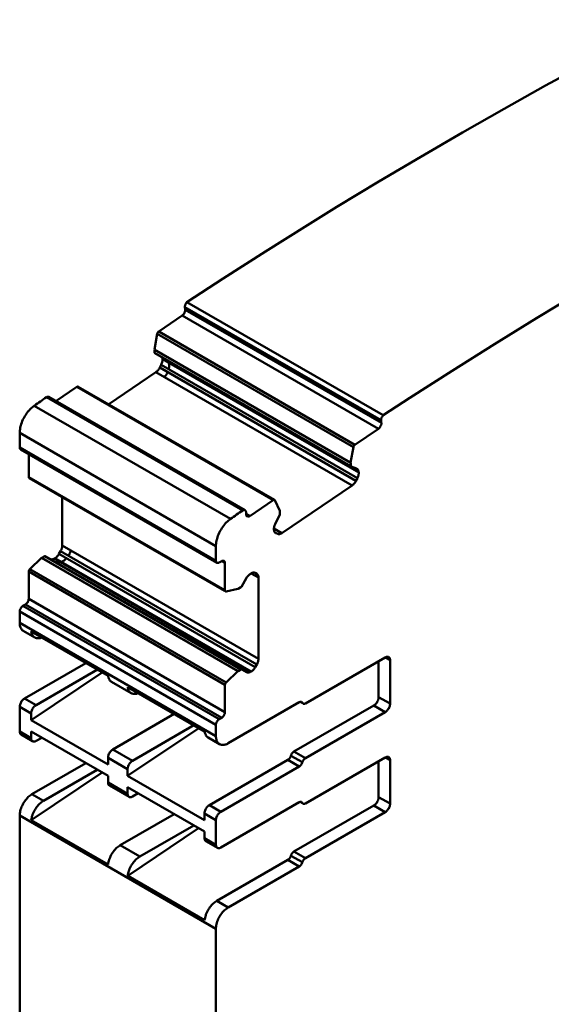
# Model space of a CAD drawing. Units: inches. Extents: x 0 to 279, y 0 to 216.
# Drawn here: x 202 to 225, y 117 to 160 of the extents above; entities that cross this region are included whole.
import ezdxf

# ---------------------------------------------------------------- set-up
doc = ezdxf.new("R2010")
doc.units = ezdxf.units.IN
doc.header["$MEASUREMENT"] = 0
doc.layers.add('Layer 1', color=7, linetype='Continuous')

msp = doc.modelspace()

# ---------------------------------------------------------------- linework, layer by layer
at = {"layer": 'Layer 1', "color": 7, "lineweight": 50, "true_color": 0xffffff}
for points in [[(209.592, 147.864), (211.155, 148.881), (212.981, 150.049), (214.804, 151.193), (216.074, 151.976), (217.889, 153.076), (219.699, 154.15), (221.505, 155.2), (223.305, 156.224), (225.101, 157.224), (226.891, 158.2), (228.677, 159.151), (230.459, 160.077)], [(238.944, 155.178), (237.165, 154.253), (235.38, 153.302), (233.728, 152.404), (231.931, 151.405), (230.13, 150.381), (228.324, 149.333), (226.515, 148.261), (224.701, 147.163), (222.882, 146.041), (221.06, 144.893), (219.233, 143.719), (218.077, 142.965)], [(209.503, 147.646), (209.503, 147.67), (209.504, 147.688), (209.509, 147.712), (209.515, 147.735), (209.524, 147.758), (209.526, 147.764), (209.536, 147.786), (209.548, 147.807), (209.561, 147.827), (209.576, 147.846), (209.592, 147.864)], [(209.592, 147.864), (218.077, 142.965)], [(209.384, 147.279), (209.405, 147.295), (209.425, 147.314), (209.444, 147.336), (209.449, 147.342), (209.465, 147.366), (209.48, 147.392), (209.488, 147.409), (209.499, 147.436), (209.506, 147.463), (209.51, 147.483), (209.513, 147.508), (209.512, 147.53)], [(209.503, 147.647), (209.512, 147.53)], [(209.503, 147.647), (217.989, 142.748)], [(217.998, 142.631), (209.512, 147.53)], [(208.368, 146.59), (209.384, 147.279)], [(209.384, 147.279), (217.869, 142.38)], [(208.305, 146.49), (208.305, 146.491), (208.308, 146.503), (208.312, 146.514), (208.316, 146.525), (208.322, 146.536), (208.328, 146.547), (208.334, 146.556), (208.341, 146.565), (208.349, 146.574), (208.358, 146.582), (208.368, 146.59)], [(216.853, 141.691), (208.368, 146.59)], [(208.184, 145.815), (208.305, 146.49)], [(208.305, 146.49), (216.79, 141.592)], [(208.186, 145.804), (208.185, 145.805), (208.184, 145.806), (208.184, 145.806), (208.183, 145.807), (208.183, 145.808), (208.183, 145.808), (208.183, 145.809), (208.183, 145.811), (208.184, 145.812), (208.184, 145.813), (208.184, 145.814), (208.184, 145.815)], [(208.183, 145.802), (208.194, 145.669)], [(208.183, 145.802), (216.669, 140.903)], [(216.669, 140.917), (208.184, 145.815)], [(216.679, 140.77), (208.194, 145.669)], [(208.206, 145.648), (208.206, 145.649), (208.204, 145.65), (208.202, 145.651), (208.2, 145.653), (208.199, 145.655), (208.197, 145.657), (208.196, 145.659), (208.195, 145.662), (208.195, 145.664), (208.194, 145.667), (208.194, 145.669)], [(208.206, 145.648), (216.692, 140.75)], [(208.349, 145.579), (208.35, 145.577), (208.351, 145.574), (208.352, 145.571), (208.353, 145.571), (208.354, 145.568), (208.356, 145.565), (208.358, 145.563), (208.36, 145.56), (208.363, 145.558), (208.365, 145.556), (208.368, 145.555)], [(208.509, 145.227), (208.513, 145.237), (208.517, 145.253), (208.521, 145.268), (208.522, 145.273), (208.526, 145.289), (208.528, 145.305), (208.53, 145.321), (208.532, 145.337), (208.533, 145.353), (208.533, 145.369), (208.532, 145.385)], [(208.53, 145.407), (208.53, 145.411), (208.529, 145.418), (208.529, 145.424), (208.528, 145.426), (208.527, 145.433), (208.526, 145.439), (208.525, 145.445), (208.524, 145.451), (208.522, 145.458), (208.52, 145.464), (208.518, 145.47)], [(208.53, 145.413), (208.532, 145.385)], [(208.53, 145.413), (217.015, 140.514)], [(217.017, 140.486), (208.532, 145.385)], [(208.797, 145.258), (208.796, 145.262), (208.794, 145.269), (208.791, 145.276), (208.79, 145.279), (208.788, 145.285), (208.785, 145.292), (208.783, 145.299), (208.78, 145.305), (208.777, 145.312), (208.774, 145.318), (208.771, 145.324)], [(206.206, 143.443), (208.246, 144.827)], [(208.246, 144.827), (208.263, 144.839), (208.283, 144.855), (208.303, 144.873), (208.321, 144.892), (208.338, 144.912), (208.342, 144.916), (208.358, 144.936), (208.374, 144.957), (208.388, 144.979), (208.401, 145.002), (208.414, 145.025)], [(208.246, 144.827), (216.731, 139.928)], [(208.414, 145.025), (208.475, 145.144)], [(216.899, 140.126), (208.414, 145.025)], [(208.475, 145.144), (216.96, 140.245)], [(208.752, 144.829), (208.747, 144.813), (208.737, 144.789), (208.726, 144.766), (208.722, 144.758), (208.709, 144.735), (208.695, 144.713), (208.679, 144.691), (208.662, 144.671), (208.644, 144.653), (208.625, 144.635), (208.604, 144.62)], [(208.806, 145.227), (208.808, 145.217), (208.814, 145.191), (208.818, 145.164), (208.82, 145.147), (208.821, 145.12), (208.82, 145.093), (208.818, 145.065), (208.815, 145.038), (208.81, 145.011), (208.803, 144.985), (208.796, 144.959)], [(203.928, 143.578), (204.835, 144.193)], [(204.835, 144.193), (204.838, 144.195), (204.843, 144.198), (204.848, 144.201), (204.854, 144.203), (204.86, 144.205), (204.865, 144.206), (204.868, 144.206), (204.874, 144.206), (204.88, 144.206), (204.886, 144.204), (204.891, 144.202)], [(204.835, 144.193), (213.32, 139.294)], [(204.891, 144.202), (213.377, 139.303)], [(203.516, 143.748), (203.52, 143.751), (203.53, 143.756), (203.539, 143.76), (203.549, 143.763), (203.559, 143.766), (203.57, 143.767), (203.575, 143.767), (203.586, 143.767), (203.596, 143.766), (203.606, 143.763), (203.616, 143.758)], [(212.001, 138.85), (203.516, 143.748)], [(203.616, 143.758), (212.101, 138.859)], [(202.359, 142.204), (202.36, 142.257), (202.365, 142.313), (202.372, 142.369), (202.383, 142.428), (202.396, 142.489), (202.406, 142.523), (202.425, 142.586), (202.447, 142.65), (202.472, 142.713), (202.501, 142.777), (202.532, 142.84), (202.54, 142.854), (202.546, 142.865), (202.581, 142.927), (202.619, 142.986), (202.658, 143.044), (202.7, 143.1), (202.744, 143.153), (202.763, 143.175), (202.807, 143.223), (202.852, 143.267), (202.898, 143.308), (202.944, 143.346), (202.99, 143.38)], [(211.475, 138.481), (202.99, 143.38)], [(218.077, 142.965), (218.073, 142.961), (218.057, 142.942), (218.043, 142.923), (218.03, 142.903), (218.019, 142.882), (218.009, 142.859), (218.002, 142.842), (217.995, 142.818), (217.99, 142.795), (217.988, 142.771), (217.989, 142.748)], [(217.993, 142.751), (217.993, 142.628)], [(217.869, 142.38), (216.853, 141.691)], [(217.998, 142.631), (217.998, 142.609), (217.996, 142.585), (217.992, 142.565), (217.984, 142.537), (217.978, 142.52), (217.965, 142.493), (217.962, 142.486), (217.946, 142.461), (217.929, 142.437), (217.91, 142.415), (217.89, 142.396), (217.869, 142.38)], [(202.359, 142.204), (202.359, 141.574)], [(202.359, 142.204), (210.844, 137.305)], [(210.844, 136.675), (202.359, 141.574)], [(202.4, 141.483), (202.396, 141.485), (202.388, 141.492), (202.381, 141.5), (202.375, 141.509), (202.37, 141.518), (202.367, 141.523), (202.364, 141.533), (202.362, 141.543), (202.36, 141.553), (202.359, 141.564), (202.359, 141.574)], [(202.4, 141.483), (210.886, 136.584)], [(216.79, 141.592), (216.669, 140.917)], [(216.853, 141.691), (216.844, 141.684), (216.835, 141.676), (216.827, 141.667), (216.82, 141.658), (216.813, 141.648), (216.812, 141.647), (216.806, 141.637), (216.801, 141.626), (216.797, 141.615), (216.793, 141.603), (216.79, 141.592)], [(202.748, 141.282), (202.748, 140.294)], [(216.669, 140.917), (216.669, 140.915), (216.669, 140.914), (216.669, 140.913), (216.669, 140.913), (216.669, 140.912), (216.668, 140.91), (216.668, 140.909), (216.668, 140.909), (216.669, 140.908), (216.67, 140.907), (216.671, 140.906), (216.671, 140.905)], [(216.671, 140.905), (216.677, 140.769)], [(216.677, 140.769), (216.677, 140.767), (216.678, 140.765), (216.68, 140.763), (216.68, 140.762), (216.682, 140.76), (216.683, 140.758), (216.684, 140.757), (216.685, 140.755), (216.687, 140.753), (216.687, 140.752), (216.689, 140.751), (216.692, 140.75)], [(216.692, 140.75), (216.928, 140.657)], [(216.928, 140.657), (216.943, 140.65)], [(216.943, 140.65), (216.951, 140.645), (216.964, 140.634), (216.975, 140.622), (216.985, 140.609), (216.994, 140.594), (216.997, 140.588), (217.003, 140.573), (217.008, 140.557), (217.012, 140.541), (217.015, 140.525), (217.016, 140.508)], [(211.233, 135.396), (202.748, 140.294)], [(202.768, 140.249), (202.766, 140.25), (202.762, 140.253), (202.759, 140.257), (202.756, 140.262), (202.753, 140.266), (202.752, 140.269), (202.75, 140.274), (202.749, 140.279), (202.748, 140.284), (202.748, 140.289), (202.748, 140.294)], [(202.768, 140.249), (211.218, 135.37)], [(216.96, 140.245), (216.899, 140.126)], [(217.017, 140.486), (217.017, 140.48), (217.018, 140.455), (217.016, 140.43), (217.015, 140.411), (217.011, 140.387), (217.005, 140.362), (216.998, 140.338), (216.99, 140.314), (216.981, 140.291), (216.971, 140.267), (216.96, 140.245)], [(217.016, 140.508), (217.017, 140.486)], [(216.731, 139.928), (213.695, 137.868)], [(216.899, 140.126), (216.891, 140.111), (216.878, 140.089), (216.864, 140.067), (216.859, 140.058), (216.844, 140.037), (216.827, 140.016), (216.81, 139.997), (216.792, 139.978), (216.772, 139.96), (216.752, 139.943), (216.731, 139.928)], [(204.197, 139.424), (204.197, 137.324)], [(213.32, 139.294), (212.304, 138.605)], [(213.377, 139.303), (213.374, 139.304), (213.369, 139.306), (213.363, 139.307), (213.357, 139.308), (213.351, 139.307), (213.347, 139.307), (213.342, 139.305), (213.336, 139.303), (213.331, 139.3), (213.325, 139.297), (213.32, 139.294)], [(213.392, 139.286), (213.377, 139.303)], [(213.602, 138.836), (213.392, 139.286)], [(212.101, 138.859), (212.096, 138.862), (212.087, 138.865), (212.076, 138.868), (212.066, 138.868), (212.055, 138.868), (212.05, 138.868), (212.04, 138.866), (212.03, 138.863), (212.02, 138.859), (212.011, 138.855), (212.001, 138.85)], [(212.142, 138.781), (212.142, 138.785), (212.14, 138.794), (212.139, 138.803), (212.136, 138.812), (212.133, 138.821), (212.129, 138.829), (212.127, 138.833), (212.121, 138.841), (212.115, 138.848), (212.109, 138.854), (212.101, 138.859)], [(211.475, 138.481), (211.429, 138.447), (211.383, 138.409), (211.338, 138.368), (211.293, 138.324), (211.248, 138.276), (211.229, 138.254), (211.185, 138.201), (211.144, 138.145), (211.104, 138.088), (211.066, 138.028), (211.031, 137.966), (211.025, 137.955), (211.018, 137.941), (210.986, 137.878), (210.958, 137.814), (210.932, 137.751), (210.91, 137.688), (210.891, 137.624), (210.882, 137.59), (210.868, 137.529), (210.857, 137.471), (210.85, 137.414), (210.846, 137.359), (210.844, 137.305)], [(212.147, 138.662), (212.147, 138.785)], [(212.192, 138.587), (212.188, 138.59), (212.181, 138.596), (212.174, 138.602), (212.169, 138.61), (212.164, 138.618), (212.162, 138.621), (212.158, 138.63), (212.156, 138.638), (212.154, 138.647), (212.152, 138.656), (212.151, 138.665)], [(212.304, 138.605), (212.161, 138.688)], [(212.304, 138.605), (212.299, 138.601), (212.288, 138.595), (212.278, 138.59), (212.267, 138.585), (212.255, 138.582), (212.244, 138.579), (212.239, 138.579), (212.226, 138.578), (212.214, 138.579), (212.203, 138.582), (212.192, 138.587)], [(213.409, 138.27), (213.607, 138.657)], [(213.607, 138.826), (213.607, 138.827), (213.606, 138.827), (213.605, 138.828), (213.605, 138.828), (213.604, 138.829), (213.603, 138.83), (213.603, 138.831), (213.603, 138.832), (213.603, 138.833), (213.603, 138.834), (213.602, 138.835), (213.602, 138.836)], [(213.612, 138.69), (213.607, 138.826)], [(213.607, 138.657), (213.608, 138.659), (213.609, 138.663), (213.611, 138.666), (213.612, 138.669), (213.613, 138.672), (213.614, 138.675), (213.614, 138.676), (213.615, 138.68), (213.614, 138.683), (213.614, 138.683), (213.613, 138.687), (213.612, 138.69)], [(213.353, 138.029), (213.352, 138.035), (213.352, 138.06), (213.353, 138.085), (213.355, 138.104), (213.359, 138.129), (213.364, 138.153), (213.371, 138.178), (213.379, 138.201), (213.388, 138.225), (213.398, 138.248), (213.409, 138.27)], [(213.353, 138.007), (213.353, 138.029)], [(213.368, 137.937), (213.367, 137.939), (213.365, 137.946), (213.363, 137.953), (213.361, 137.957), (213.36, 137.964), (213.358, 137.971), (213.357, 137.979), (213.355, 137.986), (213.354, 137.993), (213.354, 138), (213.353, 138.007)], [(213.695, 137.868), (213.354, 138.065)], [(213.426, 137.866), (213.419, 137.87), (213.412, 137.875), (213.405, 137.881), (213.398, 137.888), (213.392, 137.895), (213.391, 137.896), (213.385, 137.904), (213.38, 137.912), (213.376, 137.92), (213.372, 137.928), (213.368, 137.937)], [(213.39, 137.902), (213.432, 137.877)], [(213.442, 137.858), (213.426, 137.867)], [(213.442, 137.858), (213.426, 137.866)], [(213.514, 137.83), (213.442, 137.858)], [(213.695, 137.868), (213.687, 137.863), (213.67, 137.853), (213.653, 137.844), (213.636, 137.836), (213.618, 137.83), (213.599, 137.825), (213.589, 137.823), (213.57, 137.821), (213.551, 137.822), (213.532, 137.824), (213.514, 137.83)], [(204.125, 137.08), (204.128, 137.086), (204.14, 137.109), (204.151, 137.132), (204.161, 137.155), (204.17, 137.18), (204.178, 137.204), (204.183, 137.223), (204.189, 137.248), (204.194, 137.273), (204.196, 137.299), (204.197, 137.324)], [(212.683, 132.425), (204.197, 137.324)], [(210.844, 137.305), (210.844, 136.675)], [(202.797, 136.305), (203.308, 136.793)], [(203.308, 136.793), (203.309, 136.794), (203.31, 136.794), (203.311, 136.795), (203.312, 136.796), (203.313, 136.797), (203.314, 136.798), (203.316, 136.799), (203.317, 136.8), (203.318, 136.8), (203.319, 136.801)], [(203.308, 136.793), (211.793, 131.894)], [(203.319, 136.801), (203.44, 136.871)], [(211.804, 131.902), (203.319, 136.801)], [(203.44, 136.871), (203.442, 136.872), (203.445, 136.873), (203.447, 136.874), (203.447, 136.874), (203.45, 136.875), (203.452, 136.875), (203.455, 136.876), (203.458, 136.876), (203.46, 136.875), (203.463, 136.874), (203.465, 136.873)], [(203.44, 136.871), (211.926, 131.972)], [(212.168, 131.849), (203.465, 136.873)], [(203.595, 136.781), (203.598, 136.782), (203.601, 136.783), (203.604, 136.783), (203.605, 136.784), (203.608, 136.784), (203.611, 136.784), (203.615, 136.784), (203.618, 136.783), (203.621, 136.782), (203.624, 136.781), (203.627, 136.78)], [(203.683, 136.748), (203.69, 136.744), (203.701, 136.739), (203.712, 136.736), (203.723, 136.734), (203.734, 136.732), (203.737, 136.732), (203.749, 136.732), (203.76, 136.732), (203.772, 136.733), (203.783, 136.735), (203.794, 136.738)], [(203.794, 136.738), (203.796, 136.739), (203.803, 136.741), (203.81, 136.743), (203.814, 136.744), (203.82, 136.747), (203.827, 136.749), (203.833, 136.752), (203.839, 136.755), (203.846, 136.758), (203.852, 136.762), (203.858, 136.765)], [(203.858, 136.765), (203.883, 136.779)], [(212.343, 131.866), (203.858, 136.765)], [(203.883, 136.779), (203.885, 136.781), (203.892, 136.785), (203.899, 136.789), (203.903, 136.792), (203.909, 136.796), (203.916, 136.801), (203.922, 136.806), (203.928, 136.811), (203.935, 136.816), (203.941, 136.821), (203.947, 136.826)], [(203.883, 136.779), (212.368, 131.88)], [(203.947, 136.826), (203.952, 136.831), (203.965, 136.843), (203.977, 136.856), (203.984, 136.864), (203.996, 136.877), (204.008, 136.891), (204.018, 136.905), (204.029, 136.919), (204.039, 136.934), (204.049, 136.949), (204.058, 136.964)], [(204.058, 136.964), (204.125, 137.08)], [(212.543, 132.065), (204.058, 136.964)], [(204.125, 137.08), (212.61, 132.182)], [(204.156, 136.621), (204.167, 136.625), (204.192, 136.635), (204.217, 136.647), (204.232, 136.655), (204.255, 136.669), (204.278, 136.684), (204.3, 136.701), (204.321, 136.719), (204.341, 136.738), (204.36, 136.758), (204.378, 136.779)], [(204.463, 136.885), (204.474, 136.899), (204.489, 136.919), (204.502, 136.941), (204.506, 136.948), (204.518, 136.97), (204.529, 136.994), (204.538, 137.018), (204.545, 137.042), (204.551, 137.067), (204.554, 137.092), (204.555, 137.118)], [(202.748, 136.2), (202.748, 136.209), (202.75, 136.221), (202.753, 136.233), (202.757, 136.244), (202.761, 136.255), (202.762, 136.257), (202.768, 136.268), (202.774, 136.278), (202.781, 136.288), (202.788, 136.297), (202.797, 136.305)], [(211.282, 131.407), (202.797, 136.305)], [(204.125, 136.611), (204.118, 136.609), (204.096, 136.602), (204.074, 136.598), (204.051, 136.594), (204.028, 136.592), (204.005, 136.593), (203.99, 136.594), (203.967, 136.597), (203.945, 136.603), (203.923, 136.61), (203.903, 136.621)], [(210.844, 136.675), (210.844, 136.67), (210.845, 136.66), (210.846, 136.649), (210.848, 136.639), (210.851, 136.629), (210.855, 136.619), (210.857, 136.614), (210.863, 136.605), (210.869, 136.597), (210.877, 136.59), (210.886, 136.584)], [(210.886, 136.584), (210.887, 136.583), (210.891, 136.581), (210.896, 136.579), (210.898, 136.578), (210.903, 136.577), (210.908, 136.576), (210.912, 136.575), (210.917, 136.575), (210.922, 136.574), (210.926, 136.575), (210.931, 136.575)], [(210.931, 136.575), (210.933, 136.575), (210.939, 136.576), (210.944, 136.577), (210.948, 136.578), (210.954, 136.58), (210.959, 136.581), (210.965, 136.583), (210.97, 136.586), (210.975, 136.588), (210.98, 136.591), (210.986, 136.594)], [(210.986, 136.594), (211.092, 136.655)], [(211.092, 136.655), (211.096, 136.658), (211.106, 136.662), (211.115, 136.666), (211.125, 136.67), (211.135, 136.672), (211.146, 136.674), (211.151, 136.674), (211.162, 136.674), (211.172, 136.672), (211.182, 136.669), (211.192, 136.665)], [(211.092, 136.655), (211.233, 136.573)], [(211.192, 136.665), (211.196, 136.662), (211.204, 136.655), (211.211, 136.648), (211.217, 136.639), (211.222, 136.63), (211.224, 136.625), (211.228, 136.615), (211.23, 136.605), (211.232, 136.594), (211.233, 136.584), (211.233, 136.573)], [(211.233, 136.573), (211.233, 135.396)], [(202.748, 136.2), (202.748, 135.022)], [(202.748, 136.2), (211.233, 131.301)], [(211.951, 135.55), (212.168, 135.927)], [(212.168, 135.927), (212.172, 135.933), (212.185, 135.955), (212.199, 135.976), (212.215, 135.997), (212.231, 136.016), (212.248, 136.036), (212.262, 136.049), (212.281, 136.067), (212.301, 136.083), (212.321, 136.098), (212.343, 136.112)], [(212.343, 136.112), (212.368, 136.126)], [(212.368, 136.126), (212.372, 136.128), (212.378, 136.132), (212.384, 136.135), (212.386, 136.136), (212.393, 136.139), (212.399, 136.142), (212.406, 136.145), (212.412, 136.147), (212.419, 136.149), (212.425, 136.152), (212.432, 136.154)], [(212.368, 136.126), (212.683, 135.945)], [(212.432, 136.154), (212.435, 136.154), (212.446, 136.157), (212.457, 136.159), (212.469, 136.16), (212.48, 136.16), (212.492, 136.159), (212.5, 136.158), (212.511, 136.156), (212.522, 136.153), (212.533, 136.149), (212.543, 136.144)], [(212.543, 136.144), (212.61, 136.105)], [(212.61, 136.105), (212.625, 136.095), (212.632, 136.088), (212.644, 136.075), (212.655, 136.059), (212.664, 136.043), (212.668, 136.034), (212.673, 136.017), (212.678, 135.999), (212.681, 135.981), (212.682, 135.963), (212.683, 135.945)], [(212.683, 135.945), (212.683, 132.425)], [(211.282, 135.346), (211.793, 135.45)], [(211.793, 135.45), (211.795, 135.45), (211.796, 135.45), (211.797, 135.45), (211.798, 135.451), (211.799, 135.451), (211.8, 135.452), (211.801, 135.452), (211.802, 135.453), (211.803, 135.453), (211.804, 135.454)], [(211.804, 135.454), (211.926, 135.524)], [(211.926, 135.524), (211.926, 135.524), (211.929, 135.526), (211.932, 135.529), (211.934, 135.53), (211.937, 135.533), (211.94, 135.535), (211.942, 135.538), (211.944, 135.541), (211.947, 135.544), (211.949, 135.547), (211.951, 135.55)], [(211.233, 135.396), (211.233, 135.393), (211.233, 135.388), (211.234, 135.383), (211.235, 135.377), (211.236, 135.372), (211.238, 135.367), (211.24, 135.365), (211.242, 135.361), (211.246, 135.356), (211.249, 135.353), (211.254, 135.35)], [(211.254, 135.35), (211.255, 135.349), (211.257, 135.348), (211.26, 135.347), (211.262, 135.346), (211.265, 135.346), (211.267, 135.345), (211.27, 135.345), (211.273, 135.345), (211.276, 135.345), (211.279, 135.346), (211.282, 135.346)], [(202.359, 134.471), (202.36, 134.495), (202.365, 134.52), (202.37, 134.539), (202.375, 134.557), (202.387, 134.584), (202.4, 134.61), (202.41, 134.626), (202.427, 134.65), (202.446, 134.672), (202.46, 134.686), (202.48, 134.702), (202.5, 134.716)], [(202.606, 134.777), (202.5, 134.716)], [(210.986, 129.817), (202.5, 134.716)], [(202.606, 134.777), (202.626, 134.79), (202.646, 134.807), (202.66, 134.821), (202.673, 134.834), (202.691, 134.858), (202.706, 134.882), (202.715, 134.899), (202.727, 134.925), (202.737, 134.953), (202.742, 134.972), (202.746, 134.998), (202.748, 135.022)], [(202.606, 134.777), (211.092, 129.878)], [(211.233, 130.123), (202.748, 135.022)], [(202.359, 134.471), (202.359, 133.981)], [(202.359, 134.471), (210.844, 129.572)], [(210.844, 129.082), (202.359, 133.981)], [(202.514, 133.637), (202.492, 133.652), (202.471, 133.669), (202.451, 133.689), (202.448, 133.692), (202.431, 133.714), (202.415, 133.739), (202.4, 133.767), (202.399, 133.77), (202.387, 133.8), (202.377, 133.833), (202.369, 133.867), (202.363, 133.906), (202.36, 133.941), (202.359, 133.981)], [(202.514, 133.637), (203.009, 133.352)], [(202.859, 133.611), (206.183, 131.693)], [(202.859, 133.611), (202.861, 133.6), (202.866, 133.57), (202.874, 133.54), (202.884, 133.51), (202.896, 133.481), (202.91, 133.454), (202.919, 133.439), (202.936, 133.416), (202.954, 133.395), (202.965, 133.384), (202.987, 133.366), (203.009, 133.352)], [(203.009, 133.352), (203.032, 133.34), (203.058, 133.33), (203.085, 133.323), (203.114, 133.318), (203.142, 133.317), (203.153, 133.317), (203.182, 133.318), (203.212, 133.322), (203.241, 133.329), (203.27, 133.337), (203.298, 133.347)], [(214.713, 130.499), (218.163, 132.491)], [(218.163, 132.491), (218.17, 132.495), (218.184, 132.502), (218.198, 132.508), (218.213, 132.513), (218.228, 132.517), (218.244, 132.519), (218.252, 132.519), (218.268, 132.519), (218.283, 132.517), (218.299, 132.512), (218.313, 132.506)], [(218.163, 132.491), (218.375, 132.368)], [(218.313, 132.506), (218.319, 132.501), (218.331, 132.492), (218.342, 132.48), (218.351, 132.467), (218.359, 132.453), (218.362, 132.445), (218.367, 132.43), (218.371, 132.415), (218.373, 132.4), (218.374, 132.384), (218.375, 132.368)], [(205.224, 132.246), (202.571, 130.715)], [(212.543, 132.065), (212.54, 132.06), (212.526, 132.038), (212.512, 132.016), (212.496, 131.996), (212.48, 131.976), (212.463, 131.957), (212.449, 131.943), (212.43, 131.926), (212.411, 131.909), (212.39, 131.894), (212.368, 131.88)], [(212.61, 132.182), (212.543, 132.065)], [(212.683, 132.425), (212.682, 132.406), (212.68, 132.381), (212.676, 132.355), (212.671, 132.33), (212.664, 132.305), (212.662, 132.299), (212.654, 132.274), (212.644, 132.251), (212.634, 132.227), (212.623, 132.204), (212.61, 132.182)], [(217.88, 132.327), (217.88, 130.776)], [(218.375, 130.49), (218.375, 132.368)], [(202.854, 129.78), (205.929, 131.839)], [(203.066, 130.429), (205.719, 131.961)], [(206.333, 131.433), (206.31, 131.448), (206.289, 131.465), (206.277, 131.476), (206.259, 131.497), (206.242, 131.521), (206.233, 131.535), (206.228, 131.545), (206.214, 131.573), (206.203, 131.602), (206.194, 131.632), (206.188, 131.662), (206.183, 131.693)], [(211.793, 131.894), (211.282, 131.407)], [(211.804, 131.902), (211.803, 131.901), (211.802, 131.901), (211.801, 131.9), (211.8, 131.899), (211.799, 131.898), (211.798, 131.897), (211.796, 131.897), (211.795, 131.896), (211.794, 131.895), (211.793, 131.894)], [(211.926, 131.972), (211.804, 131.902)], [(211.951, 131.974), (211.95, 131.975), (211.948, 131.976), (211.945, 131.976), (211.943, 131.977), (211.941, 131.977), (211.938, 131.977), (211.935, 131.976), (211.933, 131.975), (211.93, 131.974), (211.928, 131.973), (211.926, 131.972)], [(212.343, 131.866), (212.335, 131.862), (212.319, 131.853), (212.302, 131.846), (212.285, 131.84), (212.267, 131.836), (212.248, 131.833), (212.239, 131.833), (212.22, 131.833), (212.202, 131.836), (212.184, 131.841), (212.168, 131.849)], [(212.368, 131.88), (212.343, 131.866)], [(206.333, 131.433), (207.181, 130.943)], [(207.031, 131.203), (210.355, 129.284)], [(207.031, 131.203), (207.033, 131.192), (207.038, 131.161), (207.046, 131.131), (207.056, 131.101), (207.067, 131.072), (207.082, 131.045), (207.091, 131.031), (207.107, 131.007), (207.126, 130.986), (207.137, 130.975), (207.159, 130.958), (207.181, 130.943)], [(211.282, 131.407), (211.281, 131.405), (211.272, 131.397), (211.265, 131.387), (211.258, 131.377), (211.252, 131.367), (211.247, 131.356), (211.243, 131.347), (211.239, 131.336), (211.236, 131.324), (211.234, 131.313), (211.233, 131.301)], [(211.233, 131.301), (211.233, 130.123)], [(207.181, 130.943), (207.204, 130.931), (207.23, 130.922), (207.257, 130.914), (207.286, 130.91), (207.314, 130.908), (207.325, 130.908), (207.354, 130.91), (207.384, 130.914), (207.413, 130.92), (207.442, 130.929), (207.47, 130.939)], [(217.668, 130.409), (217.692, 130.425), (217.717, 130.444), (217.741, 130.466), (217.749, 130.474), (217.773, 130.502), (217.796, 130.532), (217.816, 130.564), (217.818, 130.567), (217.819, 130.57), (217.837, 130.604), (217.852, 130.638), (217.864, 130.673), (217.867, 130.683), (217.874, 130.716), (217.878, 130.747), (217.88, 130.776)], [(218.375, 130.49), (217.88, 130.776)], [(202.359, 130.347), (202.36, 130.377), (202.365, 130.408), (202.372, 130.44), (202.375, 130.45), (202.387, 130.485), (202.402, 130.52), (202.419, 130.554), (202.421, 130.556), (202.422, 130.559), (202.443, 130.592), (202.466, 130.622), (202.49, 130.649), (202.497, 130.657), (202.522, 130.68), (202.546, 130.699), (202.571, 130.715)], [(202.359, 130.347), (202.359, 129.286)], [(202.359, 130.347), (202.854, 130.062)], [(203.066, 130.429), (202.571, 130.715)], [(203.066, 130.429), (203.041, 130.413), (203.017, 130.394), (202.992, 130.371), (202.985, 130.363), (202.961, 130.336), (202.938, 130.306), (202.917, 130.273), (202.916, 130.271), (202.914, 130.268), (202.897, 130.234), (202.882, 130.199), (202.87, 130.165), (202.867, 130.154), (202.86, 130.122), (202.855, 130.091), (202.854, 130.062)], [(211.374, 128.776), (214.45, 130.552)], [(214.218, 128.417), (217.668, 130.409)], [(214.45, 130.552), (214.455, 130.554), (214.464, 130.559), (214.474, 130.563), (214.484, 130.566), (214.494, 130.569), (214.504, 130.57), (214.51, 130.571), (214.52, 130.57), (214.531, 130.569), (214.541, 130.566), (214.55, 130.561)], [(214.573, 130.512), (214.484, 130.563)], [(214.581, 130.525), (214.504, 130.57)], [(214.55, 130.561), (214.581, 130.527)], [(214.581, 130.527), (214.613, 130.489)], [(214.613, 130.489), (214.614, 130.488), (214.618, 130.486), (214.623, 130.484), (214.625, 130.483), (214.63, 130.482), (214.634, 130.481), (214.639, 130.48), (214.643, 130.48), (214.648, 130.48), (214.652, 130.48), (214.657, 130.48)], [(214.657, 130.48), (214.659, 130.48), (214.665, 130.481), (214.67, 130.482), (214.674, 130.483), (214.68, 130.484), (214.686, 130.486), (214.691, 130.488), (214.697, 130.491), (214.702, 130.493), (214.707, 130.496), (214.713, 130.499)], [(217.668, 130.409), (218.163, 130.123)], [(218.375, 130.49), (218.373, 130.461), (218.369, 130.43), (218.362, 130.398), (218.359, 130.387), (218.347, 130.352), (218.332, 130.318), (218.314, 130.284), (218.313, 130.281), (218.311, 130.279), (218.291, 130.246), (218.268, 130.216), (218.244, 130.188), (218.236, 130.181), (218.212, 130.158), (218.187, 130.139), (218.163, 130.123)], [(202.854, 129.78), (202.854, 130.062)], [(206.389, 128.51), (209.042, 130.042)], [(211.233, 130.123), (211.232, 130.099), (211.227, 130.074), (211.222, 130.054), (211.217, 130.037), (211.205, 130.01), (211.192, 129.984), (211.182, 129.968), (211.165, 129.944), (211.146, 129.922), (211.132, 129.908), (211.112, 129.891), (211.092, 129.878)], [(218.163, 130.123), (214.713, 128.131)], [(206.177, 127.862), (202.854, 129.78)], [(207.238, 128.02), (209.891, 129.552)], [(210.986, 129.817), (210.966, 129.804), (210.946, 129.787), (210.931, 129.773), (210.919, 129.759), (210.901, 129.736), (210.886, 129.711), (210.877, 129.695), (210.865, 129.668), (210.855, 129.641), (210.85, 129.621), (210.846, 129.596), (210.844, 129.572)], [(210.844, 129.572), (210.844, 129.082)], [(211.092, 129.878), (210.986, 129.817)], [(202.854, 129), (202.359, 129.286)], [(202.421, 129.149), (202.414, 129.153), (202.402, 129.163), (202.392, 129.174), (202.383, 129.187), (202.375, 129.201), (202.372, 129.209), (202.367, 129.224), (202.363, 129.239), (202.361, 129.255), (202.359, 129.27), (202.359, 129.286)], [(202.916, 128.863), (202.421, 129.149)], [(202.854, 129.281), (202.854, 129)], [(206.177, 127.363), (202.854, 129.281)], [(207.026, 127.372), (210.101, 129.43)], [(210.505, 129.024), (210.482, 129.039), (210.461, 129.056), (210.449, 129.067), (210.431, 129.088), (210.414, 129.112), (210.405, 129.126), (210.4, 129.136), (210.386, 129.164), (210.375, 129.193), (210.366, 129.223), (210.359, 129.253), (210.355, 129.284)], [(210.844, 129.082), (210.845, 129.046), (210.848, 129.007), (210.854, 128.968), (210.862, 128.934), (210.872, 128.901), (210.885, 128.871), (210.886, 128.868), (210.9, 128.84), (210.916, 128.816), (210.934, 128.793), (210.936, 128.79), (210.956, 128.771), (210.977, 128.753), (211, 128.739)], [(202.854, 129), (202.854, 128.992), (202.855, 128.977), (202.857, 128.961), (202.86, 128.945), (202.864, 128.93), (202.87, 128.916), (202.873, 128.909), (202.882, 128.895), (202.892, 128.883), (202.903, 128.872), (202.916, 128.863)], [(202.916, 128.863), (202.923, 128.859), (202.937, 128.854), (202.953, 128.85), (202.969, 128.849), (202.985, 128.849), (202.993, 128.85), (203.008, 128.853), (203.023, 128.858), (203.038, 128.864), (203.052, 128.87), (203.066, 128.878)], [(203.066, 128.878), (203.31, 129.018)], [(210.505, 129.024), (210.999, 128.739)], [(211, 128.739), (211.023, 128.727), (211.049, 128.717), (211.076, 128.71), (211.08, 128.709), (211.108, 128.705), (211.137, 128.703), (211.168, 128.705), (211.171, 128.705), (211.204, 128.71), (211.238, 128.718), (211.271, 128.728), (211.308, 128.742), (211.34, 128.757), (211.374, 128.776)], [(206.177, 128.143), (206.179, 128.172), (206.183, 128.203), (206.19, 128.236), (206.193, 128.246), (206.205, 128.281), (206.22, 128.315), (206.238, 128.349), (206.239, 128.352), (206.241, 128.354), (206.262, 128.387), (206.284, 128.417), (206.308, 128.445), (206.316, 128.452), (206.34, 128.475), (206.365, 128.494), (206.389, 128.51)], [(207.238, 128.02), (206.389, 128.51)], [(213.955, 128.061), (213.971, 128.071), (213.989, 128.085), (214.006, 128.101), (214.021, 128.118), (214.035, 128.136), (214.038, 128.139), (214.05, 128.158), (214.062, 128.178), (214.071, 128.198), (214.08, 128.219), (214.087, 128.241)], [(214.087, 128.241), (214.088, 128.245), (214.096, 128.266), (214.104, 128.287), (214.115, 128.306), (214.126, 128.326), (214.139, 128.344), (214.15, 128.358), (214.165, 128.375), (214.182, 128.391), (214.199, 128.405), (214.218, 128.417)], [(214.581, 127.953), (214.087, 128.239)], [(214.713, 128.131), (214.218, 128.417)], [(202.889, 126.571), (205.219, 127.916)], [(206.177, 128.143), (206.177, 127.862)], [(206.177, 128.143), (207.026, 127.653)], [(207.238, 128.02), (207.213, 128.004), (207.189, 127.985), (207.164, 127.963), (207.157, 127.955), (207.133, 127.927), (207.11, 127.897), (207.089, 127.865), (207.088, 127.862), (207.086, 127.859), (207.069, 127.825), (207.054, 127.791), (207.042, 127.756), (207.039, 127.746), (207.032, 127.713), (207.027, 127.682), (207.026, 127.653)], [(210.561, 126.102), (213.955, 128.061)], [(213.955, 128.061), (214.45, 127.775)], [(214.581, 127.953), (214.58, 127.949), (214.573, 127.928), (214.564, 127.907), (214.554, 127.887), (214.542, 127.868), (214.529, 127.849), (214.518, 127.834), (214.503, 127.817), (214.487, 127.802), (214.469, 127.788), (214.45, 127.775)], [(214.713, 128.131), (214.697, 128.121), (214.679, 128.107), (214.663, 128.092), (214.648, 128.075), (214.634, 128.057), (214.631, 128.054), (214.618, 128.035), (214.607, 128.016), (214.597, 127.995), (214.589, 127.975), (214.581, 127.953)], [(218.163, 128.163), (214.713, 126.171)], [(217.88, 126.449), (217.88, 128)], [(218.163, 128.163), (218.17, 128.167), (218.184, 128.174), (218.198, 128.18), (218.213, 128.186), (218.228, 128.189), (218.244, 128.191), (218.252, 128.192), (218.268, 128.192), (218.283, 128.189), (218.299, 128.185), (218.313, 128.178)], [(218.163, 128.163), (218.375, 128.041)], [(218.313, 128.178), (218.319, 128.174), (218.331, 128.164), (218.342, 128.152), (218.351, 128.139), (218.359, 128.125), (218.362, 128.118), (218.367, 128.103), (218.371, 128.088), (218.373, 128.072), (218.374, 128.056), (218.375, 128.041)], [(218.375, 128.041), (218.375, 126.163)], [(202.859, 125.456), (205.925, 127.509)], [(203.384, 126.285), (205.714, 127.63)], [(206.177, 127.081), (206.177, 127.363)], [(207.026, 127.653), (207.026, 127.372)], [(207.026, 127.372), (210.349, 125.453)], [(214.45, 127.775), (211.056, 125.816)], [(207.026, 126.592), (206.177, 127.081)], [(206.239, 126.944), (206.233, 126.948), (206.221, 126.958), (206.21, 126.97), (206.201, 126.983), (206.193, 126.997), (206.19, 127.004), (206.185, 127.019), (206.181, 127.035), (206.179, 127.05), (206.178, 127.066), (206.177, 127.081)], [(207.088, 126.454), (206.239, 126.944)], [(202.359, 125.652), (202.36, 125.699), (202.365, 125.747), (202.372, 125.797), (202.383, 125.848), (202.397, 125.901), (202.399, 125.91), (202.417, 125.965), (202.438, 126.02), (202.462, 126.075), (202.489, 126.13), (202.514, 126.175), (202.541, 126.22), (202.575, 126.27), (202.61, 126.318), (202.647, 126.364), (202.686, 126.407), (202.693, 126.414), (202.732, 126.453), (202.771, 126.487), (202.81, 126.519), (202.85, 126.547), (202.889, 126.571)], [(203.384, 126.285), (202.889, 126.571)], [(207.026, 126.592), (207.026, 126.873)], [(207.026, 126.873), (210.349, 124.954)], [(207.026, 126.592), (207.026, 126.584), (207.027, 126.568), (207.029, 126.552), (207.032, 126.537), (207.036, 126.522), (207.042, 126.507), (207.045, 126.5), (207.054, 126.486), (207.064, 126.474), (207.075, 126.463), (207.088, 126.454)], [(207.238, 126.469), (207.482, 126.61)], [(203.384, 126.285), (203.345, 126.261), (203.305, 126.233), (203.266, 126.202), (203.227, 126.167), (203.199, 126.14), (203.16, 126.098), (203.122, 126.054), (203.086, 126.007), (203.051, 125.957), (203.037, 125.935), (203.025, 125.916), (202.994, 125.862), (202.966, 125.808), (202.941, 125.753), (202.919, 125.697), (202.907, 125.665), (202.89, 125.611), (202.877, 125.559), (202.866, 125.507), (202.859, 125.456)], [(207.088, 126.454), (207.095, 126.451), (207.109, 126.445), (207.125, 126.442), (207.141, 126.44), (207.157, 126.441), (207.165, 126.442), (207.18, 126.445), (207.195, 126.449), (207.21, 126.455), (207.224, 126.462), (207.238, 126.469)], [(210.349, 125.734), (210.351, 125.764), (210.355, 125.794), (210.362, 125.827), (210.365, 125.837), (210.377, 125.872), (210.392, 125.907), (210.41, 125.941), (210.411, 125.943), (210.413, 125.946), (210.433, 125.978), (210.456, 126.009), (210.48, 126.036), (210.488, 126.044), (210.512, 126.067), (210.537, 126.086), (210.561, 126.102)], [(211.056, 125.816), (210.561, 126.102)], [(214.45, 126.224), (211.056, 124.265)], [(214.218, 124.089), (217.668, 126.081)], [(214.45, 126.224), (214.455, 126.227), (214.464, 126.231), (214.474, 126.236), (214.484, 126.239), (214.494, 126.241), (214.504, 126.243), (214.51, 126.243), (214.52, 126.243), (214.531, 126.241), (214.541, 126.238), (214.55, 126.234)], [(214.484, 126.236), (214.574, 126.184)], [(214.581, 126.198), (214.504, 126.243)], [(214.55, 126.234), (214.613, 126.161)], [(214.613, 126.161), (214.614, 126.161), (214.618, 126.158), (214.623, 126.157), (214.625, 126.156), (214.63, 126.154), (214.635, 126.153), (214.639, 126.153), (214.644, 126.152), (214.649, 126.152), (214.653, 126.152), (214.658, 126.153)], [(214.658, 126.153), (214.66, 126.153), (214.665, 126.154), (214.671, 126.155), (214.675, 126.156), (214.681, 126.157), (214.686, 126.159), (214.692, 126.161), (214.697, 126.163), (214.702, 126.166), (214.708, 126.169), (214.713, 126.171)], [(217.668, 126.081), (217.692, 126.097), (217.717, 126.116), (217.741, 126.139), (217.749, 126.147), (217.773, 126.174), (217.796, 126.204), (217.816, 126.237), (217.818, 126.24), (217.819, 126.242), (217.837, 126.276), (217.852, 126.311), (217.864, 126.346), (217.867, 126.356), (217.874, 126.388), (217.878, 126.419), (217.88, 126.449)], [(217.668, 126.081), (218.163, 125.795)], [(218.375, 126.163), (217.88, 126.449)], [(218.375, 126.163), (218.373, 126.133), (218.369, 126.103), (218.362, 126.07), (218.359, 126.06), (218.347, 126.025), (218.332, 125.99), (218.314, 125.956), (218.313, 125.954), (218.311, 125.951), (218.291, 125.919), (218.268, 125.889), (218.244, 125.861), (218.236, 125.853), (218.212, 125.831), (218.187, 125.811), (218.163, 125.795)], [(206.708, 124.367), (209.037, 125.712)], [(210.349, 125.453), (210.349, 125.734)], [(210.349, 125.734), (210.844, 125.448)], [(211.056, 125.816), (211.032, 125.8), (211.007, 125.781), (210.983, 125.758), (210.975, 125.75), (210.951, 125.723), (210.928, 125.693), (210.908, 125.66), (210.906, 125.658), (210.905, 125.655), (210.887, 125.621), (210.872, 125.586), (210.86, 125.552), (210.857, 125.541), (210.85, 125.509), (210.846, 125.478), (210.844, 125.448)], [(214.713, 123.804), (218.163, 125.795)], [(202.359, 80.238), (202.359, 125.652)], [(202.359, 125.652), (210.844, 120.754)], [(206.183, 123.538), (202.859, 125.456)], [(210.844, 125.448), (210.844, 124.387)], [(207.031, 123.048), (210.097, 125.1)], [(207.556, 123.877), (209.886, 125.222)], [(210.349, 124.954), (210.349, 124.673)], [(210.844, 124.387), (210.349, 124.673)], [(210.411, 124.535), (210.405, 124.54), (210.393, 124.55), (210.382, 124.561), (210.373, 124.574), (210.365, 124.588), (210.362, 124.596), (210.357, 124.611), (210.353, 124.626), (210.351, 124.641), (210.35, 124.657), (210.349, 124.673)], [(210.906, 124.25), (210.411, 124.535)], [(210.844, 124.387), (210.844, 124.379), (210.845, 124.363), (210.847, 124.348), (210.85, 124.332), (210.854, 124.317), (210.86, 124.303), (210.864, 124.296), (210.872, 124.282), (210.882, 124.269), (210.893, 124.259), (210.906, 124.25)], [(206.183, 123.538), (206.19, 123.588), (206.2, 123.64), (206.214, 123.693), (206.231, 123.747), (206.242, 123.778), (206.264, 123.834), (206.289, 123.889), (206.317, 123.943), (206.348, 123.997), (206.36, 124.016), (206.374, 124.038), (206.409, 124.088), (206.445, 124.135), (206.483, 124.179), (206.522, 124.221), (206.55, 124.248), (206.59, 124.283), (206.629, 124.314), (206.668, 124.342), (206.708, 124.367)], [(207.556, 123.877), (206.708, 124.367)], [(210.906, 124.25), (210.913, 124.246), (210.928, 124.241), (210.943, 124.237), (210.959, 124.236), (210.975, 124.236), (210.983, 124.237), (210.999, 124.24), (211.014, 124.245), (211.028, 124.25), (211.043, 124.257), (211.056, 124.265)], [(214.087, 123.914), (214.088, 123.918), (214.096, 123.939), (214.104, 123.959), (214.115, 123.979), (214.126, 123.998), (214.139, 124.017), (214.15, 124.031), (214.165, 124.048), (214.182, 124.063), (214.199, 124.077), (214.218, 124.089)], [(214.713, 123.804), (214.218, 124.089)], [(207.556, 123.877), (207.517, 123.852), (207.477, 123.824), (207.438, 123.793), (207.399, 123.758), (207.371, 123.731), (207.331, 123.689), (207.294, 123.645), (207.258, 123.598), (207.223, 123.548), (207.209, 123.526), (207.197, 123.507), (207.166, 123.454), (207.138, 123.399), (207.113, 123.344), (207.09, 123.289), (207.079, 123.257), (207.062, 123.203), (207.049, 123.15), (207.038, 123.098), (207.031, 123.048)], [(210.88, 121.958), (213.955, 123.734)], [(213.955, 123.734), (213.971, 123.744), (213.989, 123.758), (214.006, 123.773), (214.021, 123.79), (214.035, 123.808), (214.038, 123.812), (214.05, 123.831), (214.062, 123.85), (214.071, 123.871), (214.08, 123.892), (214.087, 123.914)], [(213.955, 123.734), (214.45, 123.448)], [(214.581, 123.626), (214.087, 123.912)], [(214.582, 123.628), (214.581, 123.624), (214.574, 123.602), (214.565, 123.581), (214.555, 123.561), (214.543, 123.541), (214.53, 123.522), (214.519, 123.508), (214.504, 123.49), (214.487, 123.475), (214.469, 123.46), (214.45, 123.448)], [(214.713, 123.804), (214.697, 123.794), (214.68, 123.78), (214.663, 123.765), (214.648, 123.748), (214.634, 123.731), (214.632, 123.727), (214.619, 123.709), (214.608, 123.689), (214.598, 123.669), (214.589, 123.649), (214.582, 123.628)], [(211.374, 121.672), (214.45, 123.448)], [(210.355, 121.129), (207.031, 123.048)], [(210.355, 121.129), (210.362, 121.18), (210.372, 121.231), (210.386, 121.284), (210.403, 121.338), (210.414, 121.37), (210.436, 121.426), (210.461, 121.481), (210.489, 121.535), (210.52, 121.588), (210.532, 121.608), (210.546, 121.63), (210.581, 121.679), (210.617, 121.726), (210.655, 121.771), (210.694, 121.812), (210.722, 121.84), (210.761, 121.874), (210.801, 121.906), (210.84, 121.934), (210.88, 121.958)], [(211.374, 121.672), (210.88, 121.958)], [(211.374, 121.672), (211.335, 121.648), (211.296, 121.62), (211.256, 121.589), (211.217, 121.554), (211.178, 121.515), (211.171, 121.508), (211.133, 121.465), (211.095, 121.42), (211.06, 121.371), (211.026, 121.321), (211, 121.276), (210.974, 121.231), (210.947, 121.176), (210.923, 121.122), (210.902, 121.066), (210.885, 121.011), (210.882, 121.002), (210.868, 120.949), (210.857, 120.898), (210.85, 120.848), (210.846, 120.8), (210.844, 120.754)], [(210.844, 120.754), (210.844, 75.339)]]:
    msp.add_lwpolyline(points, dxfattribs=at)
for points in [[(208.475, 145.144), (208.489, 145.171), (208.5, 145.198), (208.509, 145.227)], [(203.516, 143.748), (203.34, 143.626), (203.165, 143.503), (202.99, 143.38)], [(212.001, 138.85), (211.826, 138.727), (211.651, 138.604), (211.475, 138.481)]]:
    msp.add_open_spline(points, degree=3, dxfattribs=at)

doc.saveas('drawing.dxf')
